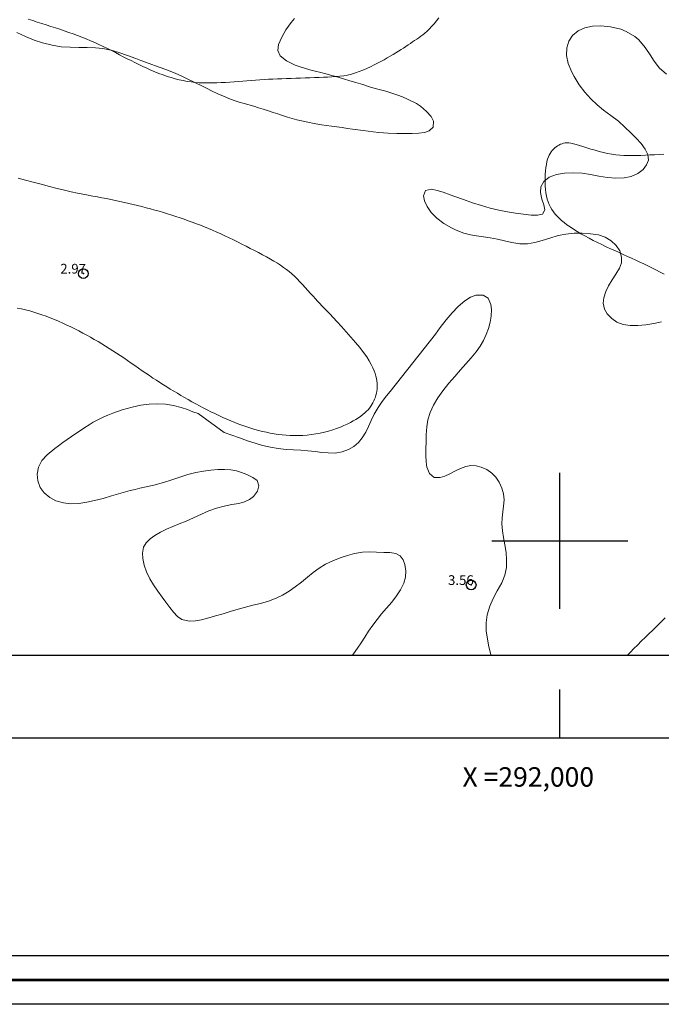
# Model space of a CAD drawing. Extents: x 290993 to 292243, y 1907252 to 1908062.
# Drawn here: x 291944 to 292010, y 1907252 to 1907354 of the extents above; entities that cross this region are included whole.
import ezdxf

# ---------------------------------------------------------------- set-up
doc = ezdxf.new("R2010")
doc.units = 0
doc.header["$MEASUREMENT"] = 0
doc.header["$PDMODE"] = 32
doc.header["$PDSIZE"] = -0.37
for name, color, linetype in [('0GRAD2', 7, 'Continuous'), ('0TODAS1K', 7, 'Continuous'), ('1GRAD2', 7, 'Continuous'), ('1TODAS1K', 7, 'Continuous'), ('ARBOLES', 90, 'Continuous'), ('COTA FOTOGRAMETRICA', 10, 'Continuous'), ('CURVA INTERMEDIA', 17, 'Continuous'), ('DEPRESION INTERMEDIA', 7, 'Continuous'), ('E202', 7, 'Continuous'), ('GRADLINE', 7, 'Continuous'), ('HUECO DE VEGETACION', 7, 'Continuous'), ('SIMBOLO GRADICULA', 7, 'Continuous')]:
    doc.layers.add(name, color=color, linetype=linetype)
doc.layers.add('margen', color=7, linetype='Continuous', lineweight=53)
doc.layers.add('margen interno', color=7, linetype='Continuous', lineweight=25)
doc.styles.add('WMF-Times New Roman0', font='TIMES.TTF')
doc.linetypes.add('ZIGZAG', pattern='A,0.00254,-5.08,[131,ltypeshp.shx,S=5.08,R=0,X=-5.08,Y=0],-10.16,[131,ltypeshp.shx,S=5.08,R=180,X=5.08,Y=0],-5.08', length=20.32254)

msp = doc.modelspace()

# ---------------------------------------------------------------- linework, layer by layer
at = {"layer": '0GRAD2'}
for points in [[(291548.566, 1907279.696), (291007.566, 1907279.696), (291007.566, 1908034.696), (292089.566, 1908034.696), (292089.566, 1907279.696), (291548.566, 1907279.696)], [(291017.943, 1908026.196), (292079.196, 1908026.196), (292081.066, 1908026.196), (292081.066, 1907419.076), (292081.066, 1907288.196), (291016.066, 1907288.196), (291016.066, 1907368.865), (291016.066, 1907368.905), (291016.066, 1908026.196), (291017.935, 1908026.196), (291017.943, 1908026.196)]]:
    msp.add_lwpolyline(points, dxfattribs=at)
at = {"layer": '0TODAS1K'}
for points in [[(291978.65, 1907288.196), (291927.905, 1907288.196)], [(292006.958, 1907288.196), (291992.918, 1907288.196)]]:
    msp.add_lwpolyline(points, dxfattribs=at)
at = {"layer": 'ARBOLES', "color": 3, "linetype": 'ZIGZAG', "lineweight": 9, "ltscale": 0.05}
for points in [[(291944.109, 1907352.282), (291945.007, 1907351.873), (291945.911, 1907351.511), (291946.783, 1907351.235), (291947.746, 1907350.993), (291948.684, 1907350.839), (291949.608, 1907350.772), (291950.524, 1907350.759), (291951.381, 1907350.765), (291952.224, 1907350.721), (291952.978, 1907350.634), (291953.824, 1907350.48), (291954.629, 1907350.253), (291955.528, 1907349.94), (291956.389, 1907349.618), (291956.893, 1907349.42), (291957.751, 1907349.105), (291958.683, 1907348.764), (291959.566, 1907348.442), (291960.493, 1907348.069), (291961.034, 1907347.83), (291961.527, 1907347.609), (291962.567, 1907347.095), (291963.096, 1907346.833), (291963.654, 1907346.557), (291964.24, 1907346.273), (291964.827, 1907346), (291965.398, 1907345.752), (291965.957, 1907345.515), (291966.498, 1907345.311), (291967.009, 1907345.138), (291967.515, 1907344.98), (291968.506, 1907344.701), (291968.991, 1907344.559), (291969.497, 1907344.4), (291970.012, 1907344.237), (291970.516, 1907344.074), (291971.004, 1907343.913), (291971.482, 1907343.756), (291971.968, 1907343.602), (291972.453, 1907343.46), (291972.947, 1907343.324), (291973.92, 1907343.089), (291974.895, 1907342.905), (291975.474, 1907342.813), (291975.991, 1907342.735), (291976.508, 1907342.669), (291977.053, 1907342.588), (291977.607, 1907342.515), (291978.152, 1907342.434), (291978.68, 1907342.356), (291979.229, 1907342.285), (291979.756, 1907342.214), (291980.275, 1907342.14), (291980.806, 1907342.078), (291981.392, 1907342.012), (291982.362, 1907341.933), (291983.235, 1907341.903), (291984.092, 1907341.897), (291984.813, 1907341.907), (291985.502, 1907341.945), (291986.087, 1907342.016), (291986.573, 1907342.165), (291986.985, 1907342.546), (291987.001, 1907343.157), (291986.755, 1907343.657), (291986.305, 1907344.183), (291985.667, 1907344.711), (291985.245, 1907344.982), (291984.352, 1907345.447), (291983.813, 1907345.679), (291983.33, 1907345.861), (291982.737, 1907346.063), (291982.116, 1907346.255), (291981.017, 1907346.547), (291980.426, 1907346.719), (291979.722, 1907346.93), (291979.013, 1907347.142), (291978.415, 1907347.324), (291977.741, 1907347.525), (291977.185, 1907347.686), (291976.557, 1907347.865), (291975.943, 1907348.037), (291975.423, 1907348.168), (291974.842, 1907348.312), (291974.278, 1907348.459), (291973.273, 1907348.755), (291972.76, 1907348.946), (291971.874, 1907349.39), (291971.24, 1907349.904), (291970.985, 1907350.455), (291971.06, 1907351.059), (291971.386, 1907351.832), (291971.819, 1907352.558), (291972.378, 1907353.33), (291972.694, 1907353.735)], [(292010.986, 1907348.019), (292010.251, 1907348.676), (292009.659, 1907349.461), (292009.391, 1907349.892), (292008.811, 1907350.769), (292008.139, 1907351.531), (292007.731, 1907351.876), (292006.835, 1907352.405), (292006.297, 1907352.625), (292005.243, 1907352.894), (292004.251, 1907352.996), (292003.38, 1907352.939), (292002.595, 1907352.766), (292001.898, 1907352.469), (292001.31, 1907351.998), (292000.929, 1907351.413), (292000.721, 1907350.713), (292000.708, 1907349.935), (292000.886, 1907349.102), (292001.239, 1907348.228), (292001.482, 1907347.758), (292001.998, 1907346.913), (292002.58, 1907346.143), (292003.215, 1907345.457), (292003.87, 1907344.847), (292004.524, 1907344.316), (292005.264, 1907343.762), (292006.043, 1907343.158), (292006.721, 1907342.571), (292007.33, 1907341.983), (292007.877, 1907341.432), (292008.371, 1907340.89), (292008.814, 1907340.292), (292009.072, 1907339.747), (292009.125, 1907339.159), (292008.952, 1907338.683), (292008.577, 1907338.192), (292008.03, 1907337.781), (292007.354, 1907337.479), (292006.638, 1907337.329), (292005.784, 1907337.293), (292004.91, 1907337.37), (292004.014, 1907337.527), (292003.172, 1907337.691), (292002.306, 1907337.816), (292001.378, 1907337.862), (292000.512, 1907337.815), (291999.674, 1907337.673), (291998.924, 1907337.397), (291998.37, 1907336.972), (291998.067, 1907336.417), (291998.024, 1907335.831)], [(291998.024, 1907335.831), (291998.158, 1907335.152), (291998.36, 1907334.553), (291998.484, 1907334.051), (291998.224, 1907333.606), (291997.705, 1907333.496), (291997.048, 1907333.511), (291996.272, 1907333.598), (291995.446, 1907333.714), (291994.621, 1907333.841), (291993.752, 1907334.007), (291992.851, 1907334.224), (291991.938, 1907334.486), (291991.009, 1907334.786), (291990.088, 1907335.103), (291989.212, 1907335.416), (291988.743, 1907335.591), (291988.016, 1907335.859), (291987.395, 1907336.052), (291986.801, 1907336.162), (291986.196, 1907336.049), (291985.973, 1907335.494), (291986.078, 1907334.978), (291986.35, 1907334.391), (291986.784, 1907333.787), (291987.363, 1907333.196), (291988.062, 1907332.65), (291988.872, 1907332.181), (291989.355, 1907331.953), (291990.147, 1907331.653), (291990.834, 1907331.468), (291991.453, 1907331.363), (291992.149, 1907331.276), (291992.843, 1907331.173), (291993.593, 1907331.02), (291994.315, 1907330.847), (291995.071, 1907330.673), (291995.912, 1907330.555), (291996.682, 1907330.558), (291997.453, 1907330.681), (291998.21, 1907330.891), (291998.979, 1907331.147), (291999.846, 1907331.394), (292000.617, 1907331.551), (292001.499, 1907331.642), (292002.321, 1907331.648), (292003.18, 1907331.59), (292003.994, 1907331.463), (292004.689, 1907331.233), (292005.301, 1907330.873), (292005.811, 1907330.386), (292006.176, 1907329.816), (292006.379, 1907329.183), (292006.365, 1907328.611), (292006.154, 1907328.045), (292005.78, 1907327.427), (292005.406, 1907326.845), (292005.025, 1907326.214), (292004.74, 1907325.638), (292004.536, 1907325.006), (292004.484, 1907324.436), (292004.596, 1907323.841), (292004.883, 1907323.333), (292005.363, 1907322.855), (292005.895, 1907322.505), (292006.533, 1907322.265), (292007.252, 1907322.144), (292008.035, 1907322.14), (292008.857, 1907322.226), (292009.681, 1907322.363), (292010.489, 1907322.537)], [(292010.866, 1907292.078), (292010.411, 1907291.621), (292009.983, 1907291.197), (292009.571, 1907290.804), (292009.176, 1907290.421), (292008.803, 1907290.05), (292008.428, 1907289.685), (292008.002, 1907289.265), (292007.643, 1907288.91), (292007.293, 1907288.55), (292006.958, 1907288.196)]]:
    msp.add_lwpolyline(points, dxfattribs=at)
at = {"layer": 'COTA FOTOGRAMETRICA'}
for p in [(291950.98, 1907327.493, 2.969), (291990.891, 1907295.449, 3.565)]:
    msp.add_point(p, dxfattribs=at)
at = {"layer": 'CURVA INTERMEDIA', "color": 17, "linetype": 'Continuous', "lineweight": 9, "elevation": 4.001}
for points in [[(291945.299, 1907353.681), (291945.763, 1907353.526), (291946.228, 1907353.374), (291946.695, 1907353.224), (291947.162, 1907353.075), (291947.627, 1907352.925), (291948.09, 1907352.775), (291948.55, 1907352.624), (291949.008, 1907352.47), (291949.462, 1907352.313), (291949.914, 1907352.152), (291950.363, 1907351.985), (291950.811, 1907351.813), (291951.257, 1907351.633), (291951.701, 1907351.446), (291952.143, 1907351.252), (291952.581, 1907351.053), (291953.015, 1907350.849), (291953.443, 1907350.643), (291953.865, 1907350.434), (291954.28, 1907350.225), (291954.686, 1907350.016), (291955.086, 1907349.809), (291955.483, 1907349.603), (291955.878, 1907349.399), (291956.274, 1907349.198), (291956.673, 1907349), (291957.078, 1907348.806), (291957.49, 1907348.616), (291957.908, 1907348.432), (291958.33, 1907348.255), (291958.753, 1907348.087), (291959.177, 1907347.93), (291959.598, 1907347.784), (291960.015, 1907347.652), (291960.427, 1907347.534), (291960.835, 1907347.431), (291961.242, 1907347.342), (291961.65, 1907347.268), (291962.062, 1907347.207), (291962.481, 1907347.161), (291962.908, 1907347.129), (291963.346, 1907347.109), (291963.792, 1907347.102), (291964.245, 1907347.105), (291964.701, 1907347.118), (291965.157, 1907347.137), (291965.612, 1907347.162), (291966.062, 1907347.191), (291966.505, 1907347.223), (291966.943, 1907347.257), (291967.377, 1907347.292), (291967.81, 1907347.327), (291968.244, 1907347.361), (291968.68, 1907347.394), (291969.12, 1907347.425), (291969.567, 1907347.453), (291970.019, 1907347.479), (291970.477, 1907347.502), (291970.941, 1907347.524), (291971.41, 1907347.543), (291971.884, 1907347.561), (291972.362, 1907347.578), (291972.844, 1907347.594), (291973.328, 1907347.61), (291973.811, 1907347.625), (291974.29, 1907347.64), (291974.763, 1907347.655), (291975.227, 1907347.671), (291975.679, 1907347.687), (291976.118, 1907347.704), (291976.545, 1907347.726), (291976.962, 1907347.755), (291977.37, 1907347.796), (291977.773, 1907347.851), (291978.173, 1907347.923), (291978.57, 1907348.017), (291978.967, 1907348.134), (291979.363, 1907348.272), (291979.755, 1907348.427), (291980.141, 1907348.595), (291980.521, 1907348.772), (291980.89, 1907348.954), (291981.249, 1907349.137), (291981.595, 1907349.318), (291981.928, 1907349.497), (291982.248, 1907349.674), (291982.556, 1907349.849), (291982.852, 1907350.022), (291983.136, 1907350.193), (291983.409, 1907350.363), (291983.671, 1907350.532), (291983.923, 1907350.698), (291984.167, 1907350.862), (291984.402, 1907351.023), (291984.63, 1907351.18), (291984.852, 1907351.333), (291985.068, 1907351.48), (291985.281, 1907351.622), (291985.492, 1907351.764), (291985.703, 1907351.911), (291985.915, 1907352.068), (291986.132, 1907352.242), (291986.354, 1907352.437), (291986.584, 1907352.659), (291986.823, 1907352.912), (291987.067, 1907353.193), (291987.311, 1907353.498), (291987.552, 1907353.821)], [(292010.709, 1907339.781), (292010.235, 1907339.752), (292009.762, 1907339.722), (292009.291, 1907339.694), (292008.825, 1907339.669), (292008.364, 1907339.648), (292007.911, 1907339.635), (292007.468, 1907339.629), (292007.035, 1907339.634), (292006.609, 1907339.65), (292006.19, 1907339.679), (292005.772, 1907339.722), (292005.354, 1907339.78), (292004.933, 1907339.854), (292004.507, 1907339.946), (292004.073, 1907340.056), (292003.637, 1907340.179), (292003.208, 1907340.308), (292002.792, 1907340.439), (292002.398, 1907340.564), (292002.031, 1907340.677), (292001.7, 1907340.774), (292001.41, 1907340.848), (292001.158, 1907340.899), (292000.936, 1907340.93), (292000.739, 1907340.94), (292000.561, 1907340.93), (292000.396, 1907340.903), (292000.238, 1907340.858), (292000.082, 1907340.797), (291999.928, 1907340.721), (291999.777, 1907340.631), (291999.631, 1907340.529), (291999.491, 1907340.414), (291999.358, 1907340.29), (291999.233, 1907340.155), (291999.119, 1907340.012), (291999.014, 1907339.856), (291998.918, 1907339.683), (291998.832, 1907339.488), (291998.756, 1907339.266), (291998.689, 1907339.014), (291998.631, 1907338.727), (291998.582, 1907338.403), (291998.543, 1907338.048), (291998.515, 1907337.671), (291998.5, 1907337.282), (291998.498, 1907336.89), (291998.511, 1907336.504), (291998.54, 1907336.132), (291998.586, 1907335.783), (291998.648, 1907335.456), (291998.727, 1907335.149), (291998.822, 1907334.86), (291998.933, 1907334.587), (291999.059, 1907334.329), (291999.201, 1907334.083), (291999.359, 1907333.848), (291999.534, 1907333.621), (291999.729, 1907333.399), (291999.945, 1907333.181), (292000.185, 1907332.964), (292000.452, 1907332.745), (292000.746, 1907332.523), (292001.07, 1907332.295), (292001.421, 1907332.063), (292001.796, 1907331.828), (292002.19, 1907331.593), (292002.6, 1907331.359), (292003.023, 1907331.127), (292003.456, 1907330.901), (292003.894, 1907330.681), (292004.337, 1907330.466), (292004.782, 1907330.257), (292005.227, 1907330.052), (292005.671, 1907329.851), (292006.112, 1907329.653), (292006.548, 1907329.457), (292006.978, 1907329.263), (292007.403, 1907329.069), (292007.823, 1907328.874), (292008.241, 1907328.678), (292008.658, 1907328.48), (292009.074, 1907328.278), (292009.492, 1907328.073), (292009.911, 1907327.862), (292010.332, 1907327.647), (292010.753, 1907327.429)]]:
    msp.add_lwpolyline(points, dxfattribs=at)
at = {"layer": 'DEPRESION INTERMEDIA', "color": 17, "linetype": 'Continuous', "lineweight": 9, "elevation": 3.035}
for points in [[(291944.273, 1907337.314), (291945.012, 1907337.112), (291945.809, 1907336.898), (291946.638, 1907336.68), (291947.471, 1907336.464), (291948.282, 1907336.261), (291949.043, 1907336.076), (291949.734, 1907335.916), (291950.36, 1907335.78), (291950.931, 1907335.661), (291951.459, 1907335.557), (291951.954, 1907335.464), (291952.428, 1907335.376), (291952.891, 1907335.289), (291953.353, 1907335.201), (291953.815, 1907335.11), (291954.276, 1907335.015), (291954.736, 1907334.918), (291955.194, 1907334.818), (291955.651, 1907334.715), (291956.105, 1907334.609), (291956.557, 1907334.499), (291957.005, 1907334.386), (291957.451, 1907334.269), (291957.893, 1907334.15), (291958.334, 1907334.027), (291958.771, 1907333.901), (291959.206, 1907333.771), (291959.638, 1907333.639), (291960.067, 1907333.503), (291960.495, 1907333.364), (291960.92, 1907333.222), (291961.343, 1907333.076), (291961.764, 1907332.927), (291962.184, 1907332.775), (291962.602, 1907332.619), (291963.019, 1907332.46), (291963.436, 1907332.295), (291963.854, 1907332.125), (291964.274, 1907331.949), (291964.695, 1907331.766), (291965.119, 1907331.576), (291965.547, 1907331.378), (291965.978, 1907331.173), (291966.411, 1907330.963), (291966.846, 1907330.748), (291967.28, 1907330.529), (291967.715, 1907330.309), (291968.148, 1907330.087), (291968.58, 1907329.866), (291969.006, 1907329.644), (291969.423, 1907329.424), (291969.829, 1907329.205), (291970.221, 1907328.987), (291970.594, 1907328.771), (291970.946, 1907328.558), (291971.275, 1907328.346), (291971.583, 1907328.133), (291971.876, 1907327.917), (291972.157, 1907327.693), (291972.431, 1907327.458), (291972.703, 1907327.209), (291972.976, 1907326.943), (291973.254, 1907326.657), (291973.535, 1907326.358), (291973.814, 1907326.051), (291974.09, 1907325.744), (291974.357, 1907325.443), (291974.614, 1907325.156), (291974.856, 1907324.888), (291975.082, 1907324.644), (291975.301, 1907324.412), (291975.526, 1907324.18), (291975.765, 1907323.933), (291976.032, 1907323.657), (291976.338, 1907323.34), (291976.692, 1907322.966), (291977.103, 1907322.528), (291977.557, 1907322.036), (291978.034, 1907321.509), (291978.517, 1907320.964), (291978.987, 1907320.416), (291979.425, 1907319.883), (291979.814, 1907319.383)], [(291979.814, 1907319.383), (291980.138, 1907318.927), (291980.402, 1907318.516), (291980.612, 1907318.144), (291980.777, 1907317.806), (291980.904, 1907317.497), (291981, 1907317.212), (291981.073, 1907316.947), (291981.13, 1907316.696), (291981.171, 1907316.457), (291981.198, 1907316.229), (291981.212, 1907316.01), (291981.211, 1907315.797), (291981.198, 1907315.589), (291981.173, 1907315.384), (291981.136, 1907315.18), (291981.086, 1907314.978), (291981.026, 1907314.779), (291980.953, 1907314.582), (291980.869, 1907314.388), (291980.773, 1907314.199), (291980.666, 1907314.014), (291980.547, 1907313.834), (291980.416, 1907313.658), (291980.271, 1907313.486), (291980.11, 1907313.317), (291979.933, 1907313.15), (291979.738, 1907312.984), (291979.523, 1907312.818), (291979.289, 1907312.652), (291979.033, 1907312.487), (291978.756, 1907312.323), (291978.458, 1907312.161), (291978.138, 1907312.003), (291977.795, 1907311.848), (291977.43, 1907311.698), (291977.042, 1907311.554), (291976.635, 1907311.418), (291976.212, 1907311.291), (291975.778, 1907311.176), (291975.336, 1907311.074), (291974.889, 1907310.988), (291974.442, 1907310.918), (291973.998, 1907310.868), (291973.558, 1907310.836), (291973.122, 1907310.82), (291972.69, 1907310.82), (291972.263, 1907310.834), (291971.842, 1907310.861), (291971.426, 1907310.9), (291971.017, 1907310.949), (291970.612, 1907311.008), (291970.21, 1907311.078), (291969.811, 1907311.159), (291969.411, 1907311.25), (291969.011, 1907311.351), (291968.608, 1907311.464), (291968.202, 1907311.586), (291967.793, 1907311.719), (291967.381, 1907311.861), (291966.968, 1907312.012), (291966.555, 1907312.172), (291966.143, 1907312.339), (291965.731, 1907312.514), (291965.322, 1907312.696), (291964.915, 1907312.884), (291964.511, 1907313.077), (291964.11, 1907313.275), (291963.712, 1907313.477), (291963.316, 1907313.682), (291962.924, 1907313.889), (291962.536, 1907314.099), (291962.151, 1907314.31), (291961.769, 1907314.523), (291961.392, 1907314.737), (291961.018, 1907314.952), (291960.649, 1907315.169), (291960.284, 1907315.386), (291959.923, 1907315.605), (291959.565, 1907315.825), (291959.209, 1907316.048), (291958.852, 1907316.275), (291958.494, 1907316.507), (291958.134, 1907316.744), (291957.768, 1907316.989), (291957.398, 1907317.24), (291957.023, 1907317.497), (291956.645, 1907317.759), (291956.264, 1907318.022), (291955.883, 1907318.286), (291955.502, 1907318.548), (291955.122, 1907318.807), (291954.745, 1907319.061), (291954.37, 1907319.31), (291953.996, 1907319.555), (291953.622, 1907319.795), (291953.246, 1907320.031), (291952.868, 1907320.264), (291952.486, 1907320.493), (291952.1, 1907320.719), (291951.71, 1907320.941), (291951.315, 1907321.16), (291950.915, 1907321.375), (291950.511, 1907321.586), (291950.101, 1907321.794), (291949.687, 1907321.997), (291949.268, 1907322.196), (291948.844, 1907322.39), (291948.418, 1907322.578), (291947.991, 1907322.759), (291947.563, 1907322.931), (291947.136, 1907323.095), (291946.711, 1907323.249), (291946.289, 1907323.393), (291945.869, 1907323.525), (291945.448, 1907323.646), (291945.025, 1907323.756), (291944.598, 1907323.854), (291944.166, 1907323.94)]]:
    msp.add_lwpolyline(points, dxfattribs=at)
at = {"layer": 'E202', "elevation": 4.001}
msp.add_lwpolyline([(291017.943, 1908026.196), (292079.196, 1908026.196), (292081.066, 1908026.196), (292081.066, 1907419.076), (292081.066, 1907288.196), (291016.066, 1907288.196), (291016.066, 1907368.865), (291016.066, 1907368.905), (291016.066, 1908026.196), (291017.935, 1908026.196), (291017.943, 1908026.196)], dxfattribs=at)
at = {"layer": 'GRADLINE'}
msp.add_lwpolyline([(292000, 1907279.696), (292000, 1907284.696)], dxfattribs=at)
at = {"layer": 'HUECO DE VEGETACION', "color": 86, "linetype": 'ZIGZAG', "lineweight": 13, "ltscale": 0.05}
for points in [[(291992.918, 1907288.196), (291992.901, 1907288.289), (291992.723, 1907289.087), (291992.559, 1907289.879), (291992.438, 1907290.747), (291992.432, 1907291.569), (291992.546, 1907292.39), (291992.797, 1907293.28), (291993.148, 1907294.069), (291993.578, 1907294.836), (291994.03, 1907295.667), (291994.346, 1907296.445), (291994.519, 1907297.247), (291994.541, 1907298.044), (291994.487, 1907298.781), (291994.36, 1907299.578), (291994.212, 1907300.344), (291994.108, 1907301.026), (291994.054, 1907301.729), (291994.067, 1907302.347), (291994.145, 1907302.99), (291994.232, 1907303.572), (291994.271, 1907304.206), (291994.213, 1907304.842), (291994.054, 1907305.425), (291993.767, 1907306.037), (291993.413, 1907306.55), (291993.016, 1907306.952), (291992.489, 1907307.334), (291991.923, 1907307.579), (291991.394, 1907307.715), (291990.842, 1907307.735), (291990.349, 1907307.641), (291989.801, 1907307.448), (291989.269, 1907307.196), (291988.705, 1907306.89), (291988.187, 1907306.654), (291987.692, 1907306.498), (291987.071, 1907306.506), (291986.592, 1907306.904), (291986.341, 1907307.555), (291986.26, 1907308.134), (291986.235, 1907308.777), (291986.229, 1907309.461), (291986.245, 1907310.176), (291986.269, 1907310.909), (291986.316, 1907311.71), (291986.437, 1907312.453), (291986.666, 1907313.193), (291987.016, 1907313.948), (291987.468, 1907314.699), (291987.984, 1907315.43), (291988.603, 1907316.218), (291989.2, 1907316.914), (291989.789, 1907317.585), (291990.352, 1907318.212), (291990.884, 1907318.814), (291991.405, 1907319.439), (291991.814, 1907320.022), (291992.149, 1907320.618), (291992.431, 1907321.223), (291992.661, 1907321.849), (291992.83, 1907322.493), (291992.933, 1907323.118), (291992.974, 1907323.78), (291992.926, 1907324.319), (291992.645, 1907324.968), (291992.118, 1907325.281), (291991.373, 1907325.259), (291990.825, 1907325.055), (291990.237, 1907324.687), (291989.564, 1907324.114), (291988.928, 1907323.466), (291988.32, 1907322.735), (291987.71, 1907321.943), (291987.226, 1907321.265), (291982.545, 1907315.358), (291982.182, 1907314.902), (291981.729, 1907314.312), (291981.312, 1907313.699), (291980.908, 1907313.01), (291980.596, 1907312.38), (291980.33, 1907311.76), (291980.036, 1907311.167), (291979.683, 1907310.591), (291979.285, 1907310.123), (291978.811, 1907309.71), (291978.257, 1907309.376), (291977.615, 1907309.133), (291976.876, 1907309.017), (291976.177, 1907309.03), (291975.504, 1907309.094), (291974.826, 1907309.171), (291974.075, 1907309.251), (291973.342, 1907309.309), (291972.593, 1907309.359), (291971.848, 1907309.406), (291971.021, 1907309.495), (291970.244, 1907309.627), (291969.421, 1907309.816), (291968.646, 1907310.033), (291967.882, 1907310.285), (291967.051, 1907310.587), (291966.255, 1907310.878), (291965.469, 1907311.141), (291962.805, 1907313.077)], [(291962.805, 1907313.077), (291962.239, 1907313.277), (291961.685, 1907313.488), (291961.036, 1907313.717), (291960.247, 1907313.93), (291959.438, 1907314.055), (291958.597, 1907314.104), (291957.754, 1907314.057), (291956.887, 1907313.936), (291955.985, 1907313.746), (291954.973, 1907313.462), (291954.498, 1907313.301), (291953.991, 1907313.122), (291953.487, 1907312.925), (291952.998, 1907312.713), (291952.522, 1907312.479), (291951.999, 1907312.188), (291951.564, 1907311.922), (291951.12, 1907311.637), (291950.666, 1907311.334), (291950.206, 1907311.029), (291949.741, 1907310.715), (291949.301, 1907310.405), (291948.861, 1907310.095), (291948.431, 1907309.781), (291948.023, 1907309.479), (291947.236, 1907308.837), (291946.701, 1907308.253), (291946.348, 1907307.585), (291946.211, 1907306.834), (291946.283, 1907306.168), (291946.538, 1907305.491), (291946.929, 1907304.937), (291947.51, 1907304.444), (291948.147, 1907304.111), (291948.92, 1907303.889), (291949.669, 1907303.805), (291950.503, 1907303.834), (291951.336, 1907303.966), (291952.126, 1907304.137), (291953.011, 1907304.364), (291953.865, 1907304.606), (291954.817, 1907304.886), (291955.303, 1907305.024), (291955.794, 1907305.159), (291956.292, 1907305.285), (291956.788, 1907305.407), (291957.283, 1907305.517), (291958.238, 1907305.732), (291959.206, 1907305.987), (291960.073, 1907306.257), (291960.917, 1907306.55), (291961.739, 1907306.82), (291962.56, 1907307.021), (291963.34, 1907307.174), (291964.103, 1907307.278), (291964.828, 1907307.332), (291965.499, 1907307.344), (291966.138, 1907307.303), (291966.726, 1907307.195), (291967.267, 1907307.037), (291967.8, 1907306.83), (291968.41, 1907306.523), (291968.867, 1907306.205), (291969.048, 1907305.657), (291968.892, 1907305.087), (291968.488, 1907304.559), (291968.06, 1907304.238), (291967.56, 1907304.004), (291966.966, 1907303.834), (291966.27, 1907303.713), (291965.453, 1907303.567), (291964.682, 1907303.353), (291963.902, 1907303.074), (291963.127, 1907302.747), (291962.305, 1907302.357), (291961.562, 1907302.026), (291960.844, 1907301.733), (291960.197, 1907301.48), (291959.514, 1907301.188), (291958.914, 1907300.9), (291958.327, 1907300.548), (291957.837, 1907300.206), (291957.428, 1907299.784), (291957.177, 1907299.324), (291957.058, 1907298.735), (291957.09, 1907298.186), (291957.247, 1907297.473), (291957.484, 1907296.805), (291957.825, 1907296.092), (291958.197, 1907295.467), (291958.636, 1907294.814), (291959.08, 1907294.205), (291959.464, 1907293.672), (291959.88, 1907293.122), (291960.24, 1907292.646), (291960.648, 1907292.197), (291961.102, 1907291.898), (291961.863, 1907291.734), (291962.506, 1907291.76), (291963.142, 1907291.875), (291963.876, 1907292.062), (291964.581, 1907292.258), (291965.365, 1907292.489), (291966.097, 1907292.705), (291966.909, 1907292.945), (291967.666, 1907293.155), (291968.43, 1907293.356), (291969.21, 1907293.555), (291970.045, 1907293.795), (291970.807, 1907294.083), (291971.474, 1907294.401), (291972.168, 1907294.808), (291972.78, 1907295.245), (291973.427, 1907295.744), (291974.034, 1907296.252), (291974.631, 1907296.741), (291975.252, 1907297.185), (291975.903, 1907297.574), (291976.661, 1907297.937), (291977.395, 1907298.239), (291978.147, 1907298.497), (291978.895, 1907298.689), (291979.706, 1907298.81), (291980.452, 1907298.847), (291981.151, 1907298.823), (291981.89, 1907298.801), (291982.52, 1907298.787), (291983.122, 1907298.684), (291983.564, 1907298.443), (291983.883, 1907298.033), (291984.071, 1907297.544), (291984.168, 1907296.918), (291984.127, 1907296.256), (291983.946, 1907295.635), (291983.618, 1907294.961), (291983.216, 1907294.334), (291982.707, 1907293.675), (291982.168, 1907293.048), (291981.669, 1907292.481), (291981.201, 1907291.904), (291980.751, 1907291.308), (291980.336, 1907290.699), (291979.945, 1907290.084), (291979.56, 1907289.479), (291979.201, 1907288.94), (291978.774, 1907288.354), (291978.65, 1907288.196)]]:
    msp.add_lwpolyline(points, dxfattribs=at)
at = {"layer": 'margen', "flags": 128}
msp.add_lwpolyline([(290995.713, 1908059.801), (292240.713, 1908059.801), (292240.713, 1907254.801), (290995.713, 1907254.801)], close=True, dxfattribs=at)
at = {"layer": 'margen interno', "flags": 128}
for points in [[(290993.213, 1908062.301), (292243.213, 1908062.301), (292243.213, 1907252.301), (290993.213, 1907252.301)], [(290998.213, 1908057.301), (292238.213, 1908057.301), (292238.213, 1907257.301), (290998.213, 1907257.301)]]:
    msp.add_lwpolyline(points, close=True, dxfattribs=at)
at = {"layer": 'SIMBOLO GRADICULA', "color": 5}
for points in [[(292000, 1907293), (292000, 1907300), (292000, 1907307)], [(291993, 1907300), (292000, 1907300), (292007, 1907300)]]:
    msp.add_lwpolyline(points, dxfattribs=at)

# ---------------------------------------------------------------- texts
at = {"layer": '1GRAD2', "color": 5}
msp.add_text('X =292,000', height=2, dxfattribs=at).set_placement((291990, 1907274.696))
at = {"layer": '1TODAS1K', "style": 'WMF-Times New Roman0'}
for s, p in [('2.97', (291948.595, 1907327.493)), ('3.56', (291988.506, 1907295.449))]:
    msp.add_text(s, height=1, dxfattribs=at).set_placement(p)

doc.saveas('drawing.dxf')
